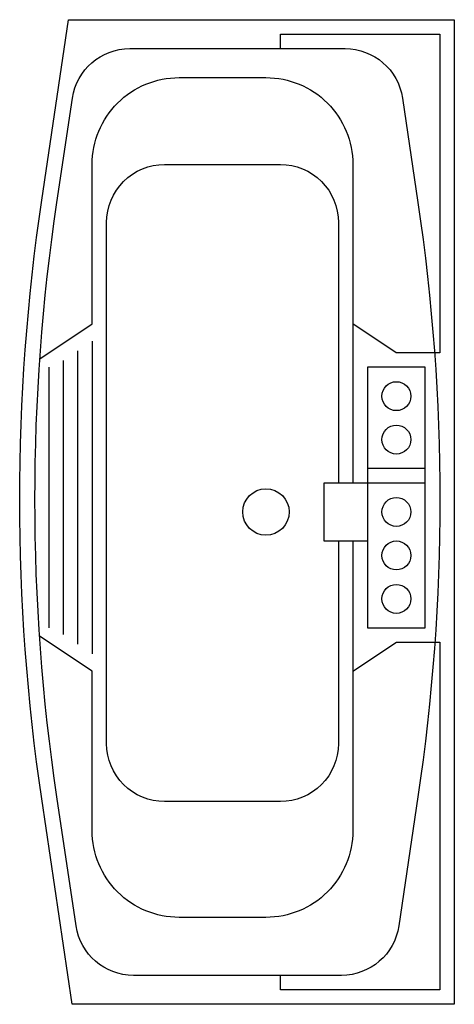
# Model space of a CAD drawing. Extents: x 0 to 0.75, y -0.87 to 0.83.
import ezdxf

# ---------------------------------------------------------------- set-up
doc = ezdxf.new("R2010")
doc.units = 0
doc.header["$LTSCALE"] = 0.5
doc.header["$MEASUREMENT"] = 0
doc.layers.get('0').update_dxf_attribs({"linetype": 'CONTINUOUS'})

msp = doc.modelspace()

# ---------------------------------------------------------------- linework, layer by layer
for points in [[(0.0906, -0.8713), (0.0381, -0.5168, -0.073672), (0.0381, 0.5168), (0.0843, 0.8287, -0.371763)], [(0.0348, 0.2431), (0.125, 0.3037), (0.125, 0.5787, -0.414214), (0.275, 0.7287), (0.425, 0.7287, -0.414214), (0.575, 0.5787), (0.575, 0.0287, -0.436844)], [(0.55, -0.0713), (0.55, -0.4213, -0.414214), (0.45, -0.5213), (0.25, -0.5213, -0.414214), (0.15, -0.4213), (0.15, 0.4787, -0.414214), (0.25, 0.5787), (0.45, 0.5787, -0.414214), (0.55, 0.4787), (0.55, 0.0287, -0.414214)], [(0.575, -0.0713), (0.575, -0.5713, -0.414214), (0.425, -0.7213), (0.275, -0.7213, -0.414214), (0.125, -0.5713), (0.125, -0.2963), (0.0343, -0.2358)]]:
    msp.add_lwpolyline(points, format="xyb")
for points in [[(0.0843, 0.8287), (0.75, 0.8287)], [(0.75, 0.8287), (0.75, -0.8713), (0.0906, -0.8713)], [(0.45, 0.7787), (0.45, 0.8037), (0.725, 0.8037), (0.725, 0.2537), (0.6494, 0.2537), (0.575, 0.3037)], [(0.125, 0.2736), (0.125, -0.2663)], [(0.1, 0.2568), (0.1, -0.2496)], [(0.075, 0.24), (0.075, -0.2329)], [(0.05, 0.2287), (0.05, -0.2213)], [(0.7, 0.0537), (0.6, 0.0537)], [(0.6, 0.0287), (0.525, 0.0287), (0.525, -0.0713), (0.6, -0.0713)], [(0.7, 0.0287), (0.6, 0.0287)], [(0.575, -0.2963), (0.65, -0.2463), (0.725, -0.2463), (0.725, -0.8463), (0.45, -0.8463), (0.45, -0.8213)]]:
    msp.add_lwpolyline(points)
msp.add_lwpolyline([(0.5553, -0.8213), (0.1961, -0.8213, -0.371763), (0.0972, -0.736), (0.0641, -0.5129, -0.073672), (0.0641, 0.5129), (0.0909, 0.6933, -0.371763), (0.1898, 0.7787), (0.5616, 0.7787, -0.371763), (0.6605, 0.6933), (0.6873, 0.5129, -0.073672), (0.6873, -0.5129), (0.6542, -0.736, -0.371763)], format="xyb", close=True)
msp.add_lwpolyline([(0.7, 0.2287), (0.6, 0.2287), (0.6, -0.2213), (0.7, -0.2213)], close=True)
for centre, radius in [((0.65, 0.1787), 0.025), ((0.65, 0.1037), 0.025), ((0.425, -0.0213), 0.04), ((0.65, -0.0213), 0.025), ((0.65, -0.0963), 0.025), ((0.65, -0.1713), 0.025)]:
    msp.add_circle(centre, radius)

doc.saveas('drawing.dxf')
